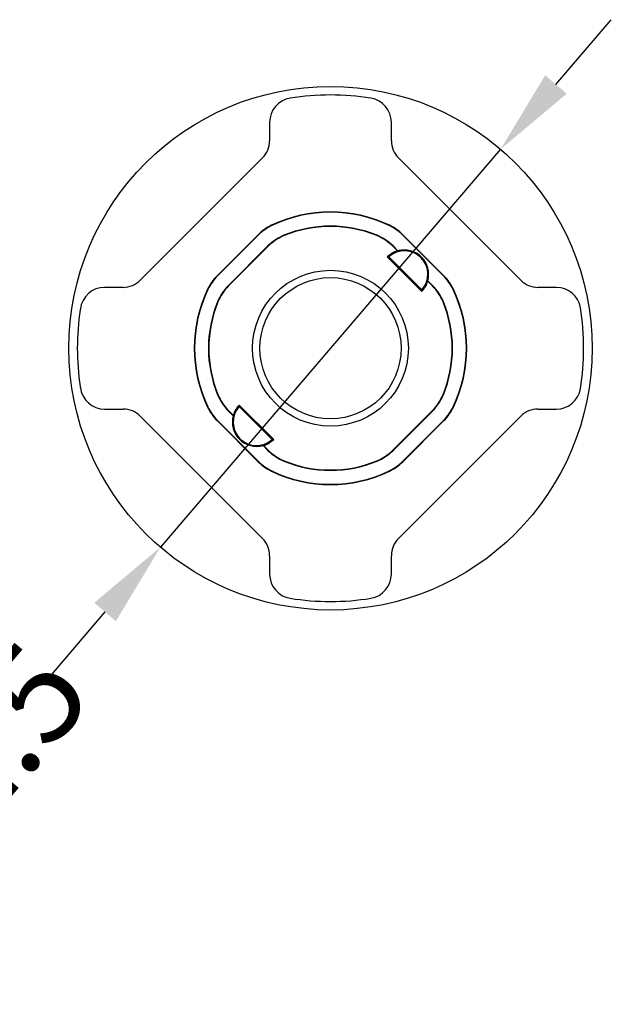
# Model space of a CAD drawing. Units: millimetres. Extents: x 7413 to 7607, y -4493 to -4358.
# Drawn here: x 7485 to 7509, y -4431 to -4391 of the extents above; entities that cross this region are included whole.
import ezdxf

# ---------------------------------------------------------------- set-up
doc = ezdxf.new("R2010")
doc.units = ezdxf.units.MM
doc.styles.get("Standard").update_dxf_attribs({"font": 'txt', "bigfont": 'gbcbig.shx'})
doc.dimstyles.get("Standard").update_dxf_attribs({"dimtxt": 4, "dimasz": 3.5, "dimexe": 0.18, "dimexo": 0.0625, "dimgap": 0.09, "dimtad": 0, "dimdsep": 46, "dimtxsty": 'Standard', "dimcen": 0.09, "dimclrd": 3, "dimclre": 4, "dimclrt": 6, "dimadec": 0, "dimazin": 0, "dimtp": 0.01, "dimtm": 0.01, "dimtfac": 1, "dimtmove": 0, "dimatfit": 3, "dimfxl": 1, "dimtolj": 1, "dimarcsym": 0})

# ---------------------------------------------------------------- blocks, each defined once
blk = doc.blocks.new('*D12')
at = {"color": 3, "lineweight": -2}
for p, q in [((7507.053, -4393.435), (7509.328, -4390.775)), ((7504.779, -4396.096), (7490.806, -4412.436)), ((7486.257, -4417.756), (7488.531, -4415.096))]:
    blk.add_line(p, q, dxfattribs=at)
at = {"color": 3}
for points in [[(7506.61, -4393.056), (7507.497, -4393.815), (7504.779, -4396.096)], [(7488.088, -4414.717), (7488.975, -4415.475), (7490.806, -4412.436)]]:
    blk.add_solid(points, dxfattribs=at)
at = {"layer": 'Defpoints', "color": 0}
for p in [(7504.779, -4396.096), (7490.806, -4412.436)]:
    blk.add_point(p, dxfattribs=at)
at = {"color": 6, "insert": (7481.432, -4423.398), "char_height": 4, "attachment_point": 5, "rotation": 49.4663}
blk.add_mtext('\\A1;∅21.5', dxfattribs=at)

msp = doc.modelspace()

# ---------------------------------------------------------------- linework, layer by layer
at = {"color": 7, "linetype": 'Continuous'}
for p, q in [((7495.292, -4394.986), (7495.292, -4395.745)), ((7500.292, -4395.745), (7500.292, -4394.986)), ((7489.979, -4401.473), (7494.999, -4396.452)), ((7500.585, -4396.452), (7505.606, -4401.473)), ((7495.374, -4399.215), (7495.38, -4399.228)), ((7500.211, -4399.215), (7500.205, -4399.228)), ((7494.823, -4399.605), (7493.131, -4401.297)), ((7493.142, -4401.307), (7494.834, -4399.615)), ((7494.834, -4399.615), (7494.823, -4399.605)), ((7495.881, -4399.63), (7495.887, -4399.643)), ((7499.703, -4399.63), (7499.698, -4399.643)), ((7500.761, -4399.605), (7500.751, -4399.615)), ((7500.751, -4399.615), (7502.443, -4401.307)), ((7502.453, -4401.297), (7500.761, -4399.605)), ((7495.224, -4400.068), (7493.594, -4401.698)), ((7493.604, -4401.708), (7495.235, -4400.078)), ((7495.235, -4400.078), (7495.224, -4400.068)), ((7500.36, -4400.068), (7500.35, -4400.078)), ((7500.35, -4400.078), (7500.541, -4400.269)), ((7500.565, -4400.272), (7500.36, -4400.068)), ((7500.126, -4400.518), (7501.54, -4401.932)), ((7501.539, -4401.872), (7500.186, -4400.519)), ((7493.131, -4401.297), (7493.142, -4401.307)), ((7502.443, -4401.307), (7502.453, -4401.297)), ((7489.271, -4401.766), (7488.513, -4401.766)), ((7493.594, -4401.698), (7493.604, -4401.708)), ((7501.99, -4401.698), (7501.786, -4401.493)), ((7501.789, -4401.517), (7501.98, -4401.708)), ((7501.98, -4401.708), (7501.99, -4401.698)), ((7507.072, -4401.766), (7506.313, -4401.766)), ((7492.742, -4401.847), (7492.755, -4401.853)), ((7502.843, -4401.847), (7502.83, -4401.853)), ((7493.156, -4402.355), (7493.17, -4402.36)), ((7502.428, -4402.355), (7502.415, -4402.36)), ((7493.156, -4406.177), (7493.17, -4406.171)), ((7502.428, -4406.177), (7502.415, -4406.171)), ((7495.459, -4408.013), (7494.045, -4406.599)), ((7488.513, -4406.766), (7489.271, -4406.766)), ((7492.742, -4406.684), (7492.755, -4406.678)), ((7493.604, -4406.823), (7493.594, -4406.834)), ((7493.594, -4406.834), (7493.798, -4407.038)), ((7493.795, -4407.014), (7493.604, -4406.823)), ((7494.045, -4406.659), (7495.399, -4408.013)), ((7501.98, -4406.823), (7500.35, -4408.454)), ((7500.36, -4408.464), (7501.99, -4406.834)), ((7501.99, -4406.834), (7501.98, -4406.823)), ((7502.843, -4406.684), (7502.83, -4406.678)), ((7506.313, -4406.766), (7507.072, -4406.766)), ((7494.999, -4412.08), (7489.979, -4407.059)), ((7493.142, -4407.225), (7493.131, -4407.235)), ((7493.131, -4407.235), (7494.823, -4408.927)), ((7494.834, -4408.917), (7493.142, -4407.225)), ((7505.606, -4407.059), (7500.585, -4412.08)), ((7502.443, -4407.225), (7500.751, -4408.917)), ((7500.761, -4408.927), (7502.453, -4407.235)), ((7502.453, -4407.235), (7502.443, -4407.225)), ((7495.02, -4408.26), (7495.224, -4408.464)), ((7495.235, -4408.454), (7495.044, -4408.263)), ((7495.224, -4408.464), (7495.235, -4408.454)), ((7500.35, -4408.454), (7500.36, -4408.464)), ((7494.823, -4408.927), (7494.834, -4408.917)), ((7495.881, -4408.902), (7495.887, -4408.888)), ((7499.703, -4408.902), (7499.698, -4408.888)), ((7500.751, -4408.917), (7500.761, -4408.927)), ((7495.374, -4409.317), (7495.38, -4409.303)), ((7500.211, -4409.317), (7500.205, -4409.303)), ((7495.292, -4412.787), (7495.292, -4413.545)), ((7500.292, -4413.545), (7500.292, -4412.787))]:
    msp.add_line(p, q, dxfattribs=at)
for radius in [10.75, 3.2, 2.899]:
    msp.add_circle((7497.792, -4404.266), radius, dxfattribs=at)
for centre, radius, start, end in [((7496.292, -4394.986), 1, 99.1822, 180), ((7497.792, -4404.266), 10.4, 80.8178, 99.1822), ((7499.292, -4394.986), 1, 360, 80.8178), ((7494.292, -4395.745), 1, 315, 0), ((7501.292, -4395.745), 1, 180, 225), ((7497.792, -4404.266), 5.6, 64.4112, 115.5888), ((7497.792, -4404.266), 5.585, 64.4112, 115.5888), ((7496.237, -4401.019), 2, 115.5888, 135), ((7496.237, -4401.019), 1.985, 115.5888, 135), ((7497.792, -4404.266), 5.015, 67.5968, 112.4032), ((7497.792, -4404.266), 5, 67.5968, 112.4032), ((7499.347, -4401.019), 1.985, 45, 64.4112), ((7499.347, -4401.019), 2, 45, 64.4112), ((7496.649, -4401.492), 2.015, 112.4032, 135), ((7496.649, -4401.492), 2, 112.4032, 135), ((7498.936, -4401.492), 2, 45, 67.5968), ((7498.936, -4401.492), 2.015, 45, 67.5968), ((7500.833, -4401.225), 1, 106.9854, 135), ((7500.126, -4403.245), 2.727, 88.7505, 90.0095), ((7500.833, -4401.225), 0.958, 317.5068, 132.4932), ((7500.833, -4401.225), 0.99, 344.2849, 105.7151), ((7494.545, -4402.711), 2, 135, 154.4112), ((7494.545, -4402.711), 1.985, 135, 154.4112), ((7501.039, -4402.711), 1.985, 25.5888, 45), ((7501.039, -4402.711), 2, 25.5888, 45), ((7488.513, -4402.766), 1, 90, 173.6763), ((7489.271, -4400.766), 1, 270, 315), ((7495.019, -4403.122), 2.015, 135, 157.5968), ((7495.019, -4403.122), 2, 135, 157.5968), ((7500.833, -4401.225), 1, 315, 343.0146), ((7500.566, -4403.122), 2, 22.4032, 45), ((7500.566, -4403.122), 2.015, 22.4032, 45), ((7506.313, -4400.766), 1, 225, 270), ((7507.072, -4402.766), 1, 9.1822, 90), ((7497.792, -4404.266), 5.6, 154.4112, 205.5888), ((7497.792, -4404.266), 5.585, 154.4112, 205.5888), ((7498.786, -4401.932), 2.754, 359.9968, 1.2432), ((7497.792, -4404.266), 5.585, 334.4112, 25.5888), ((7497.792, -4404.266), 5.6, 334.4112, 25.5888), ((7497.792, -4404.266), 5.015, 157.5968, 202.4032), ((7497.792, -4404.266), 5, 157.5968, 202.4032), ((7497.792, -4404.266), 5, 337.5968, 22.4032), ((7497.792, -4404.266), 5.015, 337.5968, 22.4032), ((7497.792, -4404.266), 10.4, 171.2819, 188.7181), ((7488.007, -4402.765), 0.5, 167.344, 171.2817), ((7497.792, -4404.266), 10.4, 350.8178, 9.1822), ((7488.007, -4405.766), 0.5, 188.7184, 192.6562), ((7488.513, -4405.766), 1, 186.3239, 270), ((7495.019, -4405.409), 2.015, 202.4032, 225), ((7495.019, -4405.409), 2, 202.4032, 225), ((7500.566, -4405.409), 2, 315, 337.5968), ((7500.566, -4405.409), 2.015, 315, 337.5968), ((7507.072, -4405.766), 1, 270, 350.8178), ((7494.752, -4407.306), 1, 135, 163.0146), ((7496.799, -4406.599), 2.754, 179.9968, 181.2432), ((7489.271, -4407.766), 1, 45, 90), ((7494.545, -4405.821), 2, 205.5888, 225), ((7494.545, -4405.821), 1.985, 205.5888, 225), ((7494.752, -4407.306), 0.99, 164.2849, 285.7151), ((7494.752, -4407.306), 0.958, 137.5068, 312.4932), ((7501.039, -4405.821), 1.985, 315, 334.4112), ((7501.039, -4405.821), 2, 315, 334.4112), ((7506.313, -4407.766), 1, 90, 135), ((7494.752, -4407.306), 1, 286.9854, 315), ((7495.458, -4405.287), 2.727, 268.7505, 270.0095), ((7496.649, -4407.039), 2.015, 225, 247.5968), ((7496.649, -4407.039), 2, 225, 247.5968), ((7498.936, -4407.039), 2, 292.4032, 315), ((7498.936, -4407.039), 2.015, 292.4032, 315), ((7496.237, -4407.513), 2, 225, 244.4112), ((7496.237, -4407.513), 1.985, 225, 244.4112), ((7497.792, -4404.266), 5.015, 247.5968, 292.4032), ((7497.792, -4404.266), 5, 247.5968, 292.4032), ((7499.347, -4407.513), 1.985, 295.5888, 315), ((7499.347, -4407.513), 2, 295.5888, 315), ((7497.792, -4404.266), 5.6, 244.4112, 295.5888), ((7497.792, -4404.266), 5.585, 244.4112, 295.5888), ((7494.292, -4412.787), 1, 0, 45), ((7501.292, -4412.787), 1, 135, 180), ((7496.292, -4413.545), 1, 180, 260.8178), ((7499.292, -4413.545), 1, 279.1822, 0), ((7497.792, -4404.266), 10.4, 260.8178, 279.1822)]:
    msp.add_arc(centre, radius, start, end, dxfattribs=at)
for centre, start_param, end_param in [((7499.72, -4402.338), 0.512655, 0.525185), ((7499.72, -4402.338), -0.525185, -0.512655), ((7495.864, -4406.194), -3.666778, -3.654248), ((7495.864, -4406.194), -2.628938, -2.616408)]:
    msp.add_ellipse(centre, major_axis=(1.67, 1.67), ratio=0.745659, start_param=start_param, end_param=end_param, dxfattribs=at)

# ---------------------------------------------------------------- dimensions: what is measured, and where the dimension line sits
dim = msp.add_diameter_dim_2p(p1=(7504.779, -4396.096), p2=(7490.806, -4412.436), dimstyle='Standard', override={"dimtfillclr": 6})
dim.commit()
dim.dimension.update_dxf_attribs({"geometry": '*D12', "text_midpoint": (7481.432, -4423.398)})

doc.saveas('drawing.dxf')
